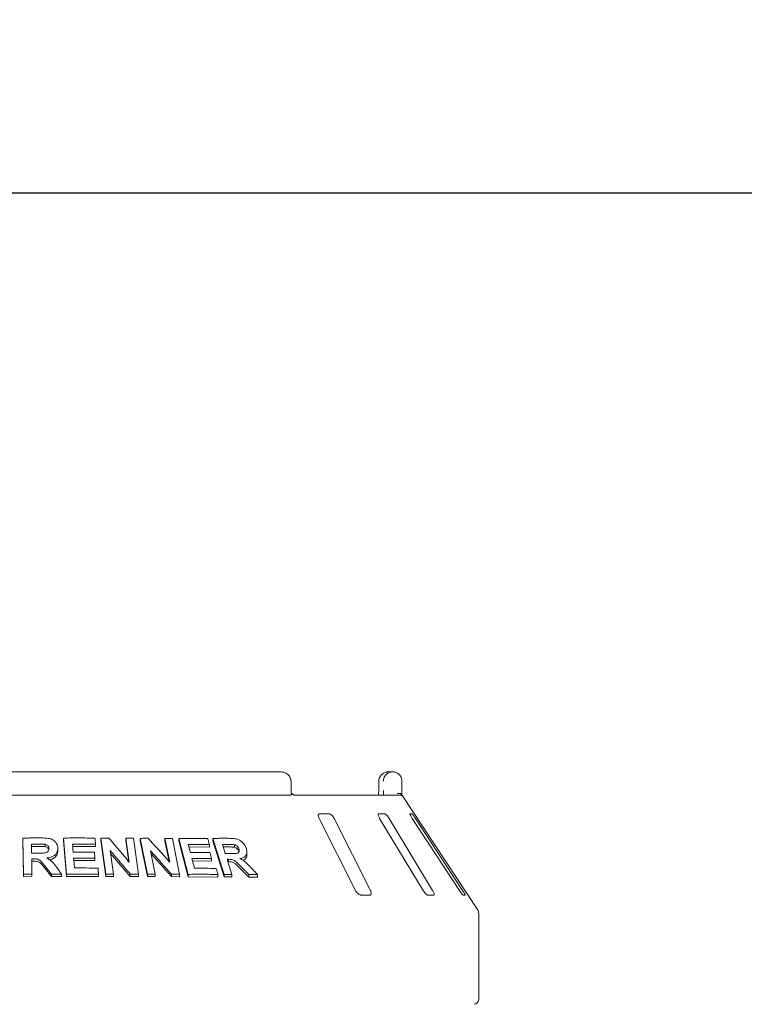
# Model space of a CAD drawing. Units: millimetres. Extents: x 5 to 415, y 5 to 292.
# Drawn here: x 84 to 101, y 251 to 274 of the extents above; entities that cross this region are included whole.
import ezdxf

# ---------------------------------------------------------------- set-up
doc = ezdxf.new("R2010")
doc.units = ezdxf.units.MM
doc.layers.add('BEMAßUNG', color=96, linetype='Continuous')
doc.styles.add('SLDTEXTSTYLE0', font='TXT', dxfattribs={"width": 0.75})
doc.dimstyles.new('SLDDIMSTYLE0', dxfattribs={"dimtxt": 3.175, "dimasz": 3.302, "dimexe": 0, "dimexo": 0.0625, "dimgap": 0.79375, "dimtad": 1, "dimlfac": 18, "dimrnd": 1e-09, "dimzin": 12, "dimdsep": 46, "dimtxsty": 'SLDTEXTSTYLE0', "dimsah": 1, "dimcen": 0.09, "dimadec": 0, "dimazin": 3, "dimtfac": 1, "dimtofl": 0, "dimtmove": 0, "dimatfit": 3, "dimfxl": 0, "dimfrac": 2, "dimtolj": 1, "dimtzin": 12, "dimarcsym": 0})

# ---------------------------------------------------------------- blocks, each defined once
blk = doc.blocks.new('_D_11')
at = {"layer": 'BEMAßUNG'}
for p, q in [((31.331, 251.179), (31.331, 271.033)), ((203.553, 251.179), (203.553, 271.033)), ((203.553, 270.033), (31.331, 270.033))]:
    blk.add_line(p, q, dxfattribs=at)
for points in [[(31.331, 270.033), (34.633, 269.525), (34.633, 270.541)], [(203.553, 270.033), (200.251, 270.541), (200.251, 269.525)]]:
    blk.add_solid(points, dxfattribs=at)
at = {"layer": 'BEMAßUNG', "insert": (106.612, 274.126), "char_height": 3.175, "attachment_point": 1, "style": 'SLDTEXTSTYLE0'}
blk.add_mtext('3100', dxfattribs=at)

msp = doc.modelspace()

# ---------------------------------------------------------------- linework, layer by layer
at = {"color": 7, "linetype": 'Continuous', "lineweight": 15}
for p, q in [((90.07802, 256.20675), (78.13981, 256.20675)), ((92.6797, 256.20675), (92.77273, 256.20675)), ((90.34779, 255.7623), (90.34779, 255.98453)), ((92.44196, 255.98453), (92.44196, 255.7623)), ((92.44341, 255.98453), (92.44196, 255.98453)), ((92.99709, 255.98453), (92.99709, 255.7623)), ((77.88203, 255.65119), (90.3358, 255.65119)), ((90.4301, 255.65119), (92.93731, 255.65119)), ((92.93731, 255.65119), (92.99742, 255.65119)), ((94.80357, 252.91518), (93.01015, 255.63249)), ((91.01734, 255.09564), (91.88842, 253.37342)), ((91.24888, 255.20675), (91.03462, 255.20675)), ((92.24553, 253.37342), (91.37444, 255.09564)), ((92.57925, 255.20675), (92.445, 255.20675)), ((92.46494, 255.09564), (93.50576, 253.37342)), ((93.72951, 253.37342), (92.68869, 255.09564)), ((93.23284, 255.20675), (93.18933, 255.20675)), ((93.2449, 255.09564), (94.37229, 253.37342)), ((94.44481, 253.37342), (93.31741, 255.09564)), ((83.95148, 253.76252), (83.9371, 254.62327)), ((83.9371, 254.62327), (83.9371, 254.56761)), ((84.97783, 253.76188), (84.9112, 254.62443)), ((84.9112, 254.62443), (84.9112, 254.56864)), ((85.79831, 254.6198), (85.79831, 254.56352)), ((85.9178, 253.76121), (85.79831, 254.6198)), ((86.48064, 254.04786), (86.40078, 254.62136)), ((86.40078, 254.62136), (86.40078, 254.56453)), ((86.58652, 254.618), (86.70608, 253.7595)), ((86.7451, 254.61672), (86.7451, 254.55949)), ((86.9181, 253.75947), (86.7451, 254.61672)), ((87.44716, 254.04519), (87.33169, 254.61772)), ((87.33169, 254.61772), (87.33169, 254.55965)), ((87.51199, 254.61435), (87.6851, 253.75722)), ((87.66556, 254.61503), (87.66556, 254.5564)), ((87.88892, 253.75696), (87.66556, 254.61503)), ((88.75158, 253.75439), (88.47844, 254.61589)), ((88.47844, 254.61589), (88.47844, 254.55551)), ((83.95148, 253.70686), (83.9371, 254.56761)), ((84.30545, 254.42595), (84.14452, 254.42509)), ((84.47217, 254.41939), (84.47217, 254.47507)), ((84.77332, 254.3826), (84.77332, 254.32685)), ((84.97783, 253.70608), (84.9112, 254.56864)), ((85.67361, 254.42085), (85.12673, 254.42494)), ((85.67361, 254.47703), (85.67361, 254.42085)), ((85.9178, 253.70491), (85.79831, 254.56352)), ((86.47116, 254.0591), (86.40078, 254.56453)), ((86.9181, 253.70222), (86.7451, 254.55949)), ((87.432, 254.0623), (87.33169, 254.55965)), ((87.88892, 253.6983), (87.66556, 254.5564)), ((88.39579, 254.40691), (87.90829, 254.41262)), ((88.39579, 254.46699), (88.39579, 254.40691)), ((88.75158, 253.69397), (88.47844, 254.55551)), ((88.84659, 254.41129), (88.72489, 254.41135)), ((88.99396, 254.40344), (88.99396, 254.46509)), ((85.66121, 254.14118), (85.66121, 254.08503)), ((86.02739, 254.32352), (86.10537, 253.76347)), ((86.50534, 253.70598), (86.03678, 254.25606)), ((86.98828, 254.32071), (87.10104, 253.76155)), ((87.49029, 253.70264), (87.00324, 254.24653)), ((88.44798, 254.13302), (88.44798, 254.07305)), ((89.10218, 254.30166), (89.10218, 254.36353)), ((89.2947, 254.22744), (89.2947, 254.29047)), ((84.15036, 254.12493), (84.1564, 253.76546)), ((84.19267, 254.0695), (84.15036, 254.06928)), ((84.62113, 253.70931), (84.46905, 253.89793)), ((85.66121, 254.08503), (85.15275, 254.08827)), ((88.44798, 254.07305), (87.99553, 254.07772)), ((88.85569, 254.05535), (88.83781, 254.05524)), ((88.85569, 254.11631), (88.85569, 254.05535)), ((83.95148, 253.76252), (83.95148, 253.70686)), ((84.1564, 253.70981), (83.95148, 253.70686)), ((84.1564, 253.76546), (84.1564, 253.70981)), ((84.62113, 253.76502), (84.62113, 253.70931)), ((84.86554, 253.70508), (84.62113, 253.70931)), ((84.86554, 253.76084), (84.86554, 253.70508)), ((84.97783, 253.76188), (84.97783, 253.70608)), ((85.74761, 253.70395), (84.97783, 253.70608)), ((85.74761, 253.76013), (85.74761, 253.70395)), ((85.9178, 253.76121), (85.9178, 253.70491)), ((86.10537, 253.70703), (85.9178, 253.70491)), ((86.10537, 253.76347), (86.10537, 253.70703)), ((86.50534, 253.76278), (86.50534, 253.70598)), ((86.70608, 253.70249), (86.50534, 253.70598)), ((86.70608, 253.7595), (86.70608, 253.70249)), ((86.9181, 253.75947), (86.9181, 253.70222)), ((87.10104, 253.70407), (86.9181, 253.70222)), ((87.10104, 253.76155), (87.10104, 253.70407)), ((87.49029, 253.76066), (87.49029, 253.70264)), ((87.6851, 253.6989), (87.49029, 253.70264)), ((87.6851, 253.75722), (87.6851, 253.6989)), ((87.88892, 253.75696), (87.88892, 253.6983)), ((88.59866, 253.6936), (87.88892, 253.6983)), ((88.59866, 253.75367), (88.59866, 253.6936)), ((88.75158, 253.75439), (88.75158, 253.69397)), ((88.93253, 253.69546), (88.75158, 253.69397)), ((88.93253, 253.75632), (88.93253, 253.69546)), ((89.33751, 253.69213), (89.14902, 253.88186)), ((89.33751, 253.75408), (89.33751, 253.69213)), ((89.54775, 253.68651), (89.33751, 253.69213)), ((89.54775, 253.7491), (89.54775, 253.68651)), ((92.01785, 253.2623), (92.23211, 253.2623)), ((93.61982, 253.2623), (93.75407, 253.2623)), ((94.46187, 253.2623), (94.50537, 253.2623)), ((94.83114, 250.76231), (94.83114, 252.82337))]:
    msp.add_line(p, q, dxfattribs=at)
at = {"color": 7, "linetype": 'Continuous', "lineweight": 15, "flags": 128}
for points in [[(84.14452, 254.48075), (84.1454, 254.42612), (84.14628, 254.37148), (84.14806, 254.26221)], [(85.12673, 254.48082), (85.13042, 254.433), (85.13596, 254.36128), (85.14151, 254.28956)], [(87.89284, 254.4718), (87.90526, 254.42421), (87.9239, 254.35281), (87.94253, 254.28141)], [(88.70562, 254.47221), (88.72292, 254.41756), (88.74023, 254.36291), (88.77485, 254.25361)], [(85.15275, 254.14415), (85.15727, 254.08549), (85.16179, 254.02682), (85.17085, 253.90948)], [(87.98016, 254.13689), (87.99534, 254.07846), (88.01812, 253.99082), (88.0409, 253.90318)], [(88.81856, 254.11598), (88.84705, 254.02606), (88.87554, 253.93615), (88.93253, 253.75632)]]:
    msp.add_lwpolyline(points, dxfattribs=at)
at = {"color": 7, "linetype": 'Continuous', "lineweight": 15}
for centre, radius, start, end in [((92.9373, 255.54007), 0.11113, 60.652128, 89.995241), ((94.66447, 252.82337), 0.16667, 0, 33.424811), ((94.72003, 250.7623), 0.11111, 270, 0)]:
    msp.add_arc(centre, radius, start, end, dxfattribs=at)
for points, knots in [([(90.34627, 255.9844), (90.34577, 255.99996), (90.34469, 256.03374), (90.32374, 256.08181), (90.29114, 256.12536), (90.24774, 256.16087), (90.19462, 256.18769), (90.13672, 256.20394), (90.09667, 256.20586), (90.07802, 256.20675)], [0, 0, 0, 0, 0.1197229, 0.26003083, 0.39722391, 0.53875045, 0.68998806, 0.8556948, 1, 1, 1, 1]), ([(92.6797, 256.20675), (92.67947, 256.20675), (92.67922, 256.20676), (92.67876, 256.20674), (92.67814, 256.20675), (92.67683, 256.20673), (92.67442, 256.20671), (92.66996, 256.20658), (92.66172, 256.20618), (92.64625, 256.20477), (92.61539, 256.1995), (92.56404, 256.18194), (92.5148, 256.14745), (92.47639, 256.10104), (92.452, 256.05319), (92.44373, 256.01045), (92.44344, 255.98718), (92.44341, 255.98453)], [0, 0, 0, 0, 0.001929265, 0.002151465, 0.003934151, 0.007241249, 0.013336295, 0.024565508, 0.045297323, 0.083840273, 0.157243062, 0.311928235, 0.541814179, 0.651159775, 0.810177204, 0.978385953, 1, 1, 1, 1]), ([(92.55265, 255.98453), (92.55268, 255.98718), (92.55294, 256.01045), (92.56066, 256.05319), (92.5834, 256.10104), (92.6192, 256.14745), (92.66508, 256.18194), (92.71289, 256.1995), (92.74161, 256.20477), (92.75601, 256.20618), (92.76368, 256.20658), (92.76782, 256.20671), (92.77006, 256.20673), (92.77128, 256.20675), (92.77186, 256.20674), (92.77229, 256.20676), (92.77252, 256.20675), (92.77273, 256.20675)], [0, 0, 0, 0, 0.02161405, 0.18982232, 0.34884005, 0.45818733, 0.68807346, 0.84275748, 0.91615872, 0.95470277, 0.97543477, 0.9866636, 0.99275878, 0.99606485, 0.99785019, 0.99806774, 1, 1, 1, 1]), ([(92.77273, 256.20675), (92.77295, 256.20675), (92.77337, 256.20675), (92.77417, 256.20675), (92.77542, 256.20673), (92.77771, 256.2067), (92.78197, 256.20659), (92.78989, 256.20618), (92.80486, 256.20475), (92.83504, 256.19929), (92.88426, 256.18123), (92.93127, 256.14584), (92.96709, 256.09912), (92.9895, 256.05127), (92.99684, 256.00948), (92.99707, 255.98686), (92.99709, 255.98453)], [0, 0, 0, 0, 0.0019215, 0.00384802, 0.00713067, 0.01320989, 0.02448797, 0.04543327, 0.08459784, 0.15967146, 0.32045705, 0.54853392, 0.66105714, 0.816587, 0.98108537, 1, 1, 1, 1]), ([(90.35916, 255.6623), (90.35655, 255.65909), (90.35108, 255.65235), (90.34105, 255.65159), (90.3358, 255.65119)], [0, 0, 0, 0, 0.47595525, 1, 1, 1, 1]), ([(90.36433, 255.68612), (90.36031, 255.69571), (90.35189, 255.71578), (90.34749, 255.74488), (90.34798, 255.76101), (90.34805, 255.76359)], [0, 0, 0, 0, 0.43478702, 0.90950178, 1, 1, 1, 1]), ([(90.35916, 255.6623), (90.36214, 255.66864), (90.36692, 255.67879), (90.36385, 255.68368), (90.3627, 255.68552)], [0, 0, 0, 0, 0.62542589, 1, 1, 1, 1]), ([(90.42981, 255.65125), (90.4291, 255.65128), (90.42768, 255.65134), (90.41582, 255.6545), (90.39713, 255.66358), (90.37753, 255.67579), (90.36568, 255.68652), (90.36162, 255.6902)], [0, 0, 0, 0, 0.18242033, 0.36667604, 0.59727885, 0.86198161, 1, 1, 1, 1]), ([(92.4408, 255.71672), (92.44053, 255.70746), (92.43984, 255.68315), (92.43766, 255.66342), (92.43631, 255.65119)], [0, 0, 0, 0, 0.38054269, 1, 1, 1, 1]), ([(92.4417, 255.76228), (92.4418, 255.75653), (92.44206, 255.74098), (92.44128, 255.72609), (92.4408, 255.71672)], [0, 0, 0, 0, 0.37001469, 1, 1, 1, 1]), ([(92.55299, 255.65119), (92.55292, 255.66343), (92.55273, 255.69698), (92.55268, 255.73693), (92.55265, 255.7623)], [0, 0, 0, 0, 0.36463582, 1, 1, 1, 1]), ([(92.99037, 255.6623), (92.98498, 255.66841), (92.97419, 255.68063), (92.94553, 255.69097), (92.9153, 255.69359), (92.89496, 255.69153), (92.8867, 255.6901), (92.8865, 255.69007)], [0, 0, 0, 0, 0.26944045, 0.53876395, 0.81205369, 0.99549181, 1, 1, 1, 1]), ([(92.99037, 255.6623), (92.99284, 255.65859), (92.99882, 255.64959), (93.00614, 255.63858), (93.00923, 255.63386), (93.01013, 255.63248)], [0, 0, 0, 0, 0.33130065, 0.80389037, 1, 1, 1, 1]), ([(92.99709, 255.7623), (92.99712, 255.73716), (92.99717, 255.69805), (92.99736, 255.66352), (92.99742, 255.65119)], [0, 0, 0, 0, 0.64313772, 1, 1, 1, 1]), ([(91.03462, 255.20675), (91.03109, 255.2065), (91.0209, 255.20577), (91.00794, 255.19764), (90.99889, 255.18016), (90.99745, 255.15429), (91.00392, 255.12478), (91.01335, 255.1043), (91.01734, 255.09564)], [0, 0, 0, 0, 0.08731172, 0.252193696, 0.423209531, 0.614765964, 0.837156864, 1, 1, 1, 1]), ([(91.37444, 255.09564), (91.36762, 255.10772), (91.35249, 255.13454), (91.322, 255.16924), (91.28963, 255.1944), (91.26533, 255.20547), (91.25296, 255.20643), (91.24888, 255.20675)], [0, 0, 0, 0, 0.22719565, 0.50455215, 0.70268145, 0.90180973, 1, 1, 1, 1]), ([(92.445, 255.20675), (92.44282, 255.2065), (92.43651, 255.20577), (92.43048, 255.19764), (92.42954, 255.18016), (92.43581, 255.15429), (92.44818, 255.12478), (92.45996, 255.1043), (92.46494, 255.09564)], [0, 0, 0, 0, 0.0873082, 0.25219161, 0.42320699, 0.61476209, 0.83715218, 1, 1, 1, 1]), ([(92.68869, 255.09564), (92.68096, 255.10772), (92.6638, 255.13454), (92.63499, 255.16924), (92.60783, 255.1944), (92.58972, 255.20547), (92.58185, 255.20643), (92.57925, 255.20675)], [0, 0, 0, 0, 0.22719821, 0.50455489, 0.70268768, 0.90181106, 1, 1, 1, 1]), ([(93.18933, 255.20675), (93.18866, 255.2065), (93.18674, 255.20577), (93.18813, 255.19764), (93.19537, 255.18016), (93.20885, 255.15429), (93.22614, 255.12478), (93.23932, 255.1043), (93.2449, 255.09564)], [0, 0, 0, 0, 0.08730853, 0.25218944, 0.42321173, 0.61476379, 0.83715094, 1, 1, 1, 1]), ([(93.31741, 255.09564), (93.30939, 255.10772), (93.29157, 255.13454), (93.26675, 255.16924), (93.24697, 255.1944), (93.23649, 255.20547), (93.23374, 255.20643), (93.23284, 255.20675)], [0, 0, 0, 0, 0.22720012, 0.50455837, 0.7026874, 0.90180711, 1, 1, 1, 1]), ([(83.9371, 254.62327), (83.97316, 254.62393), (84.04529, 254.62525), (84.18955, 254.62701), (84.29773, 254.62724), (84.36985, 254.6274)], [0, 0, 0, 0, 0.25001038, 0.50002315, 1, 1, 1, 1]), ([(84.36985, 254.6274), (84.42795, 254.62671), (84.51597, 254.62567), (84.6323, 254.59865), (84.70301, 254.55075), (84.75186, 254.48767), (84.77086, 254.42935), (84.77275, 254.39342), (84.77332, 254.3826)], [0, 0, 0, 0, 0.30799833, 0.46656388, 0.62661711, 0.77142452, 0.9311996, 1, 1, 1, 1]), ([(84.9112, 254.62443), (84.97397, 254.62527), (85.09952, 254.62693), (85.35017, 254.62761), (85.5375, 254.6248), (85.66236, 254.62292)], [0, 0, 0, 0, 0.2500507, 0.5000982, 1, 1, 1, 1]), ([(85.66236, 254.62292), (85.6633, 254.61076), (85.66518, 254.58645), (85.66893, 254.53782), (85.67174, 254.50135), (85.67361, 254.47703)], [0, 0, 0, 0, 0.24999422, 0.50000698, 1, 1, 1, 1]), ([(85.79831, 254.6198), (85.81465, 254.62008), (85.84733, 254.62063), (85.91263, 254.62155), (85.96154, 254.62201), (85.99414, 254.62231)], [0, 0, 0, 0, 0.25007885, 0.5001377, 1, 1, 1, 1]), ([(85.99414, 254.62231), (86.03477, 254.57473), (86.11605, 254.47955), (86.27833, 254.28839), (86.39972, 254.14407), (86.48064, 254.04786)], [0, 0, 0, 0, 0.25001315, 0.50003048, 1, 1, 1, 1]), ([(86.40078, 254.62136), (86.41628, 254.62114), (86.4473, 254.6207), (86.50925, 254.61966), (86.55562, 254.61867), (86.58652, 254.618)], [0, 0, 0, 0, 0.25011327, 0.50024387, 1, 1, 1, 1]), ([(86.7451, 254.61672), (86.76106, 254.61698), (86.79298, 254.61749), (86.8567, 254.61834), (86.90439, 254.61873), (86.93616, 254.619)], [0, 0, 0, 0, 0.250161562, 0.500307081, 1, 1, 1, 1]), ([(86.93616, 254.619), (86.97889, 254.57146), (87.06434, 254.47638), (87.23483, 254.28544), (87.36224, 254.14128), (87.44716, 254.04519)], [0, 0, 0, 0, 0.25004313, 0.50008133, 1, 1, 1, 1]), ([(87.33169, 254.61772), (87.34676, 254.6175), (87.3769, 254.61705), (87.43704, 254.61601), (87.48202, 254.61501), (87.51199, 254.61435)], [0, 0, 0, 0, 0.250231341, 0.500472841, 1, 1, 1, 1]), ([(87.66556, 254.61503), (87.72392, 254.61574), (87.84066, 254.61714), (88.07227, 254.61729), (88.24384, 254.61409), (88.35811, 254.61197)], [0, 0, 0, 0, 0.25035613, 0.50071406, 1, 1, 1, 1]), ([(88.35811, 254.61197), (88.36125, 254.59989), (88.36754, 254.57572), (88.3801, 254.5274), (88.38951, 254.49115), (88.39579, 254.46699)], [0, 0, 0, 0, 0.25001086, 0.50000239, 1, 1, 1, 1]), ([(88.47844, 254.61589), (88.51043, 254.61639), (88.5744, 254.61739), (88.70149, 254.61852), (88.79597, 254.61828), (88.85888, 254.61813)], [0, 0, 0, 0, 0.250490893, 0.500979089, 1, 1, 1, 1]), ([(88.85888, 254.61813), (88.90077, 254.61706), (88.97306, 254.61522), (89.07329, 254.59683), (89.15146, 254.55358), (89.21422, 254.49649), (89.2582, 254.43282), (89.27393, 254.38937), (89.28045, 254.37136)], [0, 0, 0, 0, 0.25439208, 0.43905211, 0.58182323, 0.7239769, 0.88558786, 1, 1, 1, 1]), ([(84.30545, 254.48161), (84.29204, 254.48158), (84.26522, 254.48152), (84.21158, 254.48129), (84.17134, 254.48097), (84.14452, 254.48075)], [0, 0, 0, 0, 0.25000425, 0.50001731, 1, 1, 1, 1]), ([(84.30044, 254.26314), (84.32952, 254.26352), (84.3825, 254.2642), (84.44976, 254.26523), (84.50093, 254.27599), (84.53419, 254.29665), (84.55482, 254.32448), (84.56113, 254.35108), (84.56173, 254.36754), (84.56197, 254.37386)], [0, 0, 0, 0, 0.25623351, 0.46697167, 0.59131261, 0.71670296, 0.82603231, 0.93323768, 1, 1, 1, 1]), ([(84.47217, 254.47507), (84.45828, 254.47676), (84.43056, 254.48013), (84.37484, 254.48124), (84.33318, 254.48146), (84.30545, 254.48161)], [0, 0, 0, 0, 0.251313125, 0.501681406, 1, 1, 1, 1]), ([(84.47217, 254.41939), (84.45374, 254.42137), (84.41644, 254.42537), (84.36072, 254.42579), (84.3236, 254.4259), (84.30545, 254.42595)], [0, 0, 0, 0, 0.3328786, 0.6737326, 1, 1, 1, 1]), ([(84.56197, 254.37386), (84.56046, 254.38923), (84.55794, 254.41498), (84.53382, 254.44583), (84.50539, 254.46536), (84.48296, 254.47192), (84.47217, 254.47507)], [0, 0, 0, 0, 0.33649262, 0.56373566, 0.79002982, 1, 1, 1, 1]), ([(84.55793, 254.34427), (84.55761, 254.34676), (84.5559, 254.36046), (84.54067, 254.38346), (84.51078, 254.40767), (84.48504, 254.41548), (84.47217, 254.41939)], [0, 0, 0, 0, 0.06904009, 0.37904248, 0.68935639, 1, 1, 1, 1]), ([(84.77332, 254.3826), (84.7703, 254.34754), (84.76529, 254.28911), (84.71182, 254.22051), (84.63753, 254.17285), (84.56484, 254.15335), (84.51794, 254.14717), (84.50905, 254.146)], [0, 0, 0, 0, 0.2873086, 0.4787304, 0.66993353, 0.93745611, 1, 1, 1, 1]), ([(85.67361, 254.47703), (85.62813, 254.47785), (85.53718, 254.4795), (85.35499, 254.48137), (85.21803, 254.48104), (85.12673, 254.48082)], [0, 0, 0, 0, 0.250042014, 0.500092589, 1, 1, 1, 1]), ([(88.39579, 254.46699), (88.35413, 254.46789), (88.27082, 254.4697), (88.10354, 254.47193), (87.97707, 254.47185), (87.89284, 254.4718)], [0, 0, 0, 0, 0.25036552, 0.50073078, 1, 1, 1, 1]), ([(88.84659, 254.47253), (88.83485, 254.47254), (88.81137, 254.47257), (88.76442, 254.47252), (88.72912, 254.47234), (88.70562, 254.47221)], [0, 0, 0, 0, 0.25048236, 0.50099355, 1, 1, 1, 1]), ([(88.99396, 254.46509), (88.97339, 254.46746), (88.9382, 254.4715), (88.88952, 254.47212), (88.8609, 254.47239), (88.84659, 254.47253)], [0, 0, 0, 0, 0.41309006, 0.70649562, 1, 1, 1, 1]), ([(88.99396, 254.40344), (88.97826, 254.40552), (88.94532, 254.40989), (88.89664, 254.41061), (88.8632, 254.41106), (88.84659, 254.41129)], [0, 0, 0, 0, 0.31441916, 0.65942993, 1, 1, 1, 1]), ([(89.10218, 254.36353), (89.09572, 254.37979), (89.08522, 254.40623), (89.05418, 254.43722), (89.02436, 254.45577), (89.0037, 254.4621), (88.99396, 254.46509)], [0, 0, 0, 0, 0.35628934, 0.57900458, 0.80147732, 1, 1, 1, 1]), ([(89.10218, 254.30166), (89.09797, 254.31297), (89.08955, 254.33557), (89.06442, 254.36712), (89.03081, 254.39147), (89.00625, 254.39945), (88.99396, 254.40344)], [0, 0, 0, 0, 0.25046115, 0.50018793, 0.74994455, 1, 1, 1, 1]), ([(89.28045, 254.37136), (89.28862, 254.33618), (89.30219, 254.27771), (89.27712, 254.20943), (89.22794, 254.16203), (89.17131, 254.14285), (89.13267, 254.13682), (89.1255, 254.1357)], [0, 0, 0, 0, 0.28877944, 0.47988866, 0.6705415, 0.93886799, 1, 1, 1, 1]), ([(84.14806, 254.26221), (84.16076, 254.26233), (84.18616, 254.26256), (84.23695, 254.26292), (84.27505, 254.26305), (84.30044, 254.26314)], [0, 0, 0, 0, 0.25000598, 0.49999572, 1, 1, 1, 1]), ([(84.50905, 254.146), (84.53361, 254.13274), (84.5835, 254.10579), (84.6633, 254.03377), (84.70931, 253.97174), (84.7394, 253.93118)], [0, 0, 0, 0, 0.251126763, 0.510299614, 1, 1, 1, 1]), ([(84.77332, 254.32685), (84.77119, 254.29646), (84.768, 254.2508), (84.73695, 254.19623), (84.69275, 254.14973), (84.63693, 254.11644), (84.58989, 254.1076), (84.57794, 254.10535)], [0, 0, 0, 0, 0.299378309, 0.44966903, 0.599295117, 0.898184594, 1, 1, 1, 1]), ([(85.14151, 254.28956), (85.18397, 254.28974), (85.26888, 254.2901), (85.43849, 254.28963), (85.56538, 254.28778), (85.64997, 254.28655)], [0, 0, 0, 0, 0.25004079, 0.5000795, 1, 1, 1, 1]), ([(85.66121, 254.14118), (85.61892, 254.14185), (85.53434, 254.1432), (85.36494, 254.14472), (85.23762, 254.14438), (85.15275, 254.14415)], [0, 0, 0, 0, 0.2500419, 0.50008413, 1, 1, 1, 1]), ([(85.64997, 254.28655), (85.65091, 254.27444), (85.65279, 254.25021), (85.65654, 254.20175), (85.65934, 254.16541), (85.66121, 254.14118)], [0, 0, 0, 0, 0.24999583, 0.50000108, 1, 1, 1, 1]), ([(86.50534, 253.76278), (86.4656, 253.80978), (86.38611, 253.90377), (86.2269, 254.09103), (86.10719, 254.23053), (86.02739, 254.32352)], [0, 0, 0, 0, 0.25001648, 0.50002769, 1, 1, 1, 1]), ([(87.49029, 253.76066), (87.44857, 253.8076), (87.36515, 253.90149), (87.19797, 254.08852), (87.07215, 254.22784), (86.98828, 254.32071)], [0, 0, 0, 0, 0.25004108, 0.5000805, 1, 1, 1, 1]), ([(87.94253, 254.28141), (87.98183, 254.28151), (88.06043, 254.28172), (88.2167, 254.28094), (88.33292, 254.27888), (88.41032, 254.27751)], [0, 0, 0, 0, 0.25035275, 0.50070935, 1, 1, 1, 1]), ([(88.44798, 254.13302), (88.40921, 254.13377), (88.33166, 254.13527), (88.17603, 254.13707), (88.05846, 254.13696), (87.98016, 254.13689)], [0, 0, 0, 0, 0.25034855, 0.50069735, 1, 1, 1, 1]), ([(88.41032, 254.27751), (88.41346, 254.26547), (88.41974, 254.24139), (88.4323, 254.19323), (88.44171, 254.1571), (88.44798, 254.13302)], [0, 0, 0, 0, 0.249997423, 0.50000037, 1, 1, 1, 1]), ([(88.77485, 254.25361), (88.78603, 254.25367), (88.80839, 254.2538), (88.85296, 254.25397), (88.88626, 254.25395), (88.90844, 254.25394)], [0, 0, 0, 0, 0.250483211, 0.500975683, 1, 1, 1, 1]), ([(88.90844, 254.25394), (88.93381, 254.25419), (88.97932, 254.25465), (89.03677, 254.25578), (89.07614, 254.26476), (89.09826, 254.28265), (89.10949, 254.30708), (89.10976, 254.33533), (89.10458, 254.3546), (89.10218, 254.36353)], [0, 0, 0, 0, 0.256692242, 0.460587612, 0.586182301, 0.691249736, 0.796217854, 0.905650538, 1, 1, 1, 1]), ([(89.1255, 254.1357), (89.15075, 254.1223), (89.2022, 254.095), (89.29258, 254.02262), (89.3507, 253.96049), (89.38859, 253.91998)], [0, 0, 0, 0, 0.25129623, 0.51195542, 1, 1, 1, 1]), ([(89.29349, 254.2273), (89.2939, 254.22501), (89.29697, 254.20775), (89.28861, 254.17904), (89.26593, 254.13279), (89.2334, 254.10232), (89.20227, 254.09451), (89.19904, 254.0937)], [0, 0, 0, 0, 0.03496194, 0.26360612, 0.49244079, 0.94742285, 1, 1, 1, 1]), ([(84.19267, 254.12516), (84.18915, 254.12514), (84.18209, 254.1251), (84.16799, 254.12503), (84.15741, 254.12497), (84.15036, 254.12493)], [0, 0, 0, 0, 0.25000377, 0.500005, 1, 1, 1, 1]), ([(84.46905, 253.95361), (84.45151, 253.97497), (84.41643, 254.01771), (84.37077, 254.0723), (84.32038, 254.11041), (84.26071, 254.12526), (84.21777, 254.1252), (84.19267, 254.12516)], [0, 0, 0, 0, 0.252045289, 0.504308873, 0.648825854, 0.79471888, 1, 1, 1, 1]), ([(84.46905, 253.89793), (84.43596, 253.94154), (84.39466, 253.99596), (84.32764, 254.04994), (84.26975, 254.06985), (84.22352, 254.06964), (84.19267, 254.0695)], [0, 0, 0, 0, 0.50082575, 0.62507807, 0.749833, 1, 1, 1, 1]), ([(84.62113, 253.76502), (84.59579, 253.79651), (84.55778, 253.84374), (84.50708, 253.90657), (84.48172, 253.93793), (84.46905, 253.95361)], [0, 0, 0, 0, 0.49999281, 0.74999891, 1, 1, 1, 1]), ([(84.7394, 253.93118), (84.76043, 253.90283), (84.79197, 253.8603), (84.83401, 253.80349), (84.85503, 253.77506), (84.86554, 253.76084)], [0, 0, 0, 0, 0.50000351, 0.7500018, 1, 1, 1, 1]), ([(85.17085, 253.90948), (85.21809, 253.90967), (85.31255, 253.91004), (85.5012, 253.90936), (85.64231, 253.90704), (85.73636, 253.9055)], [0, 0, 0, 0, 0.25004379, 0.50009157, 1, 1, 1, 1]), ([(85.73636, 253.9055), (85.7373, 253.89338), (85.73918, 253.86915), (85.74294, 253.8207), (85.74574, 253.78436), (85.74761, 253.76013)], [0, 0, 0, 0, 0.25000078, 0.49999909, 1, 1, 1, 1]), ([(88.0409, 253.90318), (88.08462, 253.90328), (88.17206, 253.90348), (88.34584, 253.90243), (88.47498, 253.89986), (88.56099, 253.89814)], [0, 0, 0, 0, 0.25035111, 0.50070163, 1, 1, 1, 1]), ([(88.56099, 253.89814), (88.56413, 253.8861), (88.57042, 253.86203), (88.58297, 253.81387), (88.59238, 253.77775), (88.59866, 253.75367)], [0, 0, 0, 0, 0.24999673, 0.50000593, 1, 1, 1, 1]), ([(88.85569, 254.11631), (88.8526, 254.11628), (88.8464, 254.11623), (88.83403, 254.11611), (88.82475, 254.11603), (88.81856, 254.11598)], [0, 0, 0, 0, 0.2504651, 0.50095657, 1, 1, 1, 1]), ([(89.14902, 253.94346), (89.1272, 253.96499), (89.08356, 254.00807), (89.02717, 254.0631), (88.97145, 254.10137), (88.91503, 254.11604), (88.87753, 254.11621), (88.85569, 254.11631)], [0, 0, 0, 0, 0.25354404, 0.50728345, 0.65139377, 0.7970155, 1, 1, 1, 1]), ([(89.14902, 253.88186), (89.1071, 253.92568), (89.05477, 253.98039), (88.97996, 254.03488), (88.92331, 254.0552), (88.88275, 254.05529), (88.85569, 254.05535)], [0, 0, 0, 0, 0.500934657, 0.625395207, 0.750088879, 1, 1, 1, 1]), ([(89.33751, 253.75408), (89.32182, 253.76991), (89.29043, 253.80156), (89.22764, 253.86473), (89.18046, 253.91198), (89.14902, 253.94346)], [0, 0, 0, 0, 0.25016208, 0.50031192, 1, 1, 1, 1]), ([(89.38859, 253.91998), (89.40188, 253.90575), (89.42845, 253.8773), (89.48154, 253.82037), (89.52127, 253.7776), (89.54775, 253.7491)], [0, 0, 0, 0, 0.250163, 0.5003083, 1, 1, 1, 1]), ([(84.1564, 253.76546), (84.13933, 253.76528), (84.10517, 253.76493), (84.03686, 253.76403), (83.98563, 253.76312), (83.95148, 253.76252)], [0, 0, 0, 0, 0.24999552, 0.50000739, 1, 1, 1, 1]), ([(84.86554, 253.76084), (84.84518, 253.76129), (84.80446, 253.76217), (84.723, 253.76368), (84.66188, 253.76449), (84.62113, 253.76502)], [0, 0, 0, 0, 0.25000516, 0.50002063, 1, 1, 1, 1]), ([(85.74761, 253.76013), (85.68364, 253.76123), (85.5557, 253.76342), (85.29927, 253.76518), (85.10639, 253.7632), (84.97783, 253.76188)], [0, 0, 0, 0, 0.25004498, 0.50009199, 1, 1, 1, 1]), ([(86.10537, 253.76347), (86.08975, 253.76334), (86.05851, 253.76308), (85.99601, 253.7624), (85.94908, 253.76169), (85.9178, 253.76121)], [0, 0, 0, 0, 0.25005973, 0.50012108, 1, 1, 1, 1]), ([(86.70608, 253.7595), (86.68937, 253.75984), (86.65595, 253.76053), (86.58907, 253.7617), (86.53883, 253.76235), (86.50534, 253.76278)], [0, 0, 0, 0, 0.25010401, 0.50021478, 1, 1, 1, 1]), ([(87.10104, 253.76155), (87.08581, 253.76143), (87.05535, 253.7612), (86.9944, 253.76058), (86.94862, 253.75991), (86.9181, 253.75947)], [0, 0, 0, 0, 0.25014119, 0.50030506, 1, 1, 1, 1]), ([(87.6851, 253.75722), (87.66889, 253.75757), (87.63646, 253.75828), (87.57156, 253.75952), (87.52279, 253.7602), (87.49029, 253.76066)], [0, 0, 0, 0, 0.25021878, 0.50044077, 1, 1, 1, 1]), ([(88.59866, 253.75367), (88.54002, 253.7549), (88.42276, 253.75734), (88.18684, 253.75961), (88.00803, 253.75802), (87.88892, 253.75696)], [0, 0, 0, 0, 0.250337905, 0.50067591, 1, 1, 1, 1]), ([(88.93253, 253.75632), (88.91747, 253.75623), (88.88735, 253.75604), (88.82709, 253.75548), (88.78176, 253.75483), (88.75158, 253.75439)], [0, 0, 0, 0, 0.25043864, 0.50087401, 1, 1, 1, 1]), ([(89.54775, 253.7491), (89.53027, 253.74961), (89.49529, 253.75063), (89.4253, 253.75241), (89.37259, 253.75342), (89.33751, 253.75408)], [0, 0, 0, 0, 0.25057665, 0.50116848, 1, 1, 1, 1]), ([(91.88842, 253.37342), (91.89528, 253.36136), (91.91056, 253.33449), (91.94186, 253.29986), (91.97568, 253.27445), (92.00106, 253.26349), (92.01389, 253.26258), (92.01785, 253.2623)], [0, 0, 0, 0, 0.225323167, 0.50244831, 0.705148621, 0.908994558, 1, 1, 1, 1]), ([(92.23211, 253.2623), (92.23512, 253.2625), (92.24445, 253.26312), (92.25655, 253.27051), (92.26514, 253.28733), (92.26629, 253.31291), (92.25956, 253.34293), (92.24976, 253.36423), (92.24553, 253.37342)], [0, 0, 0, 0, 0.07686612, 0.23854052, 0.40885406, 0.60225192, 0.82848441, 1, 1, 1, 1]), ([(93.50576, 253.37342), (93.51353, 253.36136), (93.53086, 253.33449), (93.56067, 253.29986), (93.58947, 253.27445), (93.60878, 253.26349), (93.61721, 253.26258), (93.61982, 253.2623)], [0, 0, 0, 0, 0.225318617, 0.502448344, 0.705149471, 0.908991622, 1, 1, 1, 1]), ([(93.75407, 253.2623), (93.75586, 253.2625), (93.76142, 253.26312), (93.76667, 253.27051), (93.76696, 253.28733), (93.76009, 253.31291), (93.74709, 253.34293), (93.73481, 253.36423), (93.72951, 253.37342)], [0, 0, 0, 0, 0.076868333, 0.238537516, 0.408849973, 0.602248709, 0.828483292, 1, 1, 1, 1]), ([(94.37229, 253.37342), (94.38036, 253.36136), (94.39835, 253.33449), (94.42427, 253.29986), (94.44576, 253.27445), (94.45747, 253.26349), (94.46083, 253.26258), (94.46187, 253.2623)], [0, 0, 0, 0, 0.22531778, 0.50244325, 0.70514298, 0.90899177, 1, 1, 1, 1]), ([(94.50537, 253.2623), (94.50581, 253.2625), (94.50715, 253.26312), (94.50513, 253.27051), (94.4971, 253.28733), (94.48276, 253.31291), (94.46453, 253.34293), (94.45075, 253.36423), (94.44481, 253.37342)], [0, 0, 0, 0, 0.07686229, 0.23854176, 0.40885062, 0.6022514, 0.82848464, 1, 1, 1, 1])]:
    msp.add_open_spline(points, degree=3, knots=knots, dxfattribs=at)

# ---------------------------------------------------------------- dimensions: what is measured, and where the dimension line sits
at = {"layer": 'BEMAßUNG'}
dim = msp.add_linear_dim(base=(31.33114, 270.03277), p1=(203.55336, 250.17897), p2=(31.33114, 250.17897), dimstyle='SLDDIMSTYLE0', dxfattribs=at)
dim.commit()
dim.dimension.update_dxf_attribs({"geometry": '_D_11', "text_midpoint": (111.35075, 270.03277), "dimtype": 160})

doc.saveas('drawing.dxf')
